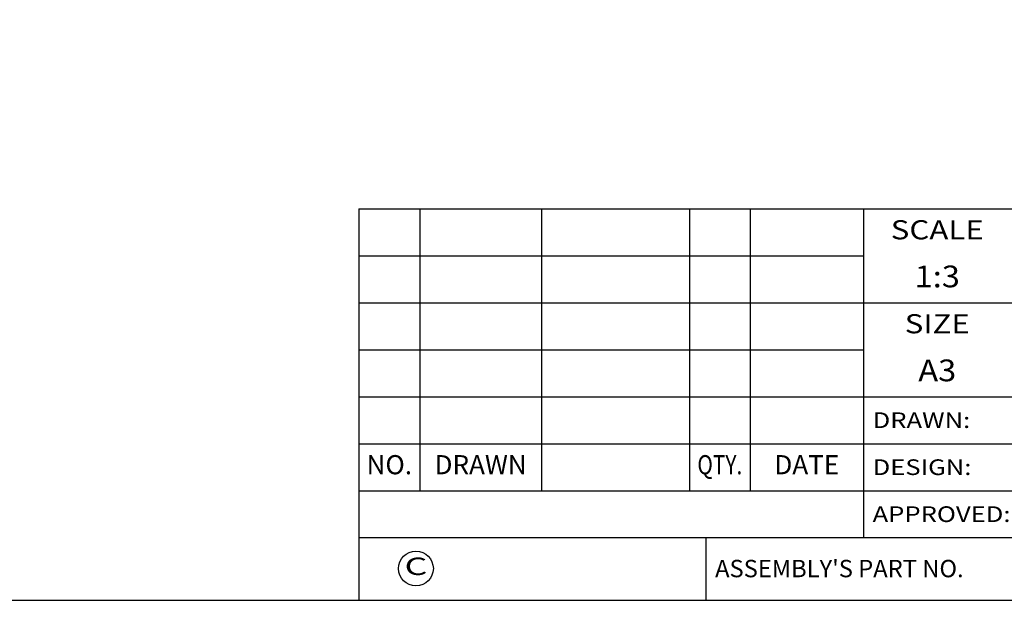
# Model space of a CAD drawing. Units: millimetres. Extents: x 2249 to 3426, y 138 to 969.
# Drawn here: x 2747 to 3087, y 153 to 353 of the extents above; entities that cross this region are included whole.
import ezdxf
from ezdxf.enums import TextEntityAlignment as Align

# ---------------------------------------------------------------- set-up
doc = ezdxf.new("R2010")
doc.units = ezdxf.units.MM
doc.header["$LTSCALE"] = 4
doc.layers.get('DEFPOINTS').update_dxf_attribs({"linetype": 'CONTINUOUS'})
for name, color, linetype in [('100', 7, 'CONTINUOUS'), ('71', 4, 'CONTINUOUS'), ('73', 3, 'CONTINUOUS')]:
    doc.layers.add(name, color=color, linetype=linetype)
doc.styles.get("Standard").update_dxf_attribs({"font": 'ISOCP.SHX', "width": 1.2})

# ---------------------------------------------------------------- blocks, each defined once
blk = doc.blocks.new('A3')
at = {"layer": '100', "color": 2}
blk.add_lwpolyline([(390, 272), (0, 272), (0, 0), (390, 0)], close=True, dxfattribs=at)
blk = doc.blocks.new('E-COT')
at = {"layer": '100', "color": 2, "linetype": 'Continuous'}
for p, q in [((-185, 45), (-185, 0)), ((-185, 45), (0, 45)), ((-127, 45), (-127, 7.2)), ((-127, 34.2), (0, 34.2)), ((-127, 23.4), (-80.1001, 23.4)), ((-185, 7.2), (0, 7.2)), ((-145.10022, 7.2), (-145.10022, 0.1)), ((-185, 0), (0, 0))]:
    blk.add_line(p, q, dxfattribs=at)
at = {"layer": '100', "color": 7, "linetype": 'Continuous'}
for p, q in [((-178, 45), (-178, 12.6)), ((-164, 45), (-164, 12.6)), ((-147, 45), (-147, 12.6)), ((-140, 45), (-140, 12.6)), ((-185, 39.6), (-127, 39.6)), ((-185, 34.2), (-127, 34.2)), ((-185, 28.8), (-127, 28.8)), ((-185, 23.4), (-127, 23.4)), ((-185, 18), (-80.1001, 18)), ((-185, 12.6), (-80.1001, 12.6))]:
    blk.add_line(p, q, dxfattribs=at)
blk.add_circle((-178.437971, 3.65), 2.000005, dxfattribs=at)
at = {"layer": '100', "color": 7}
for s, width, p in [('SCALE', 1.2, (-118.5, 42.3)), ('SIZE', 1.2, (-118.5, 31.5)), ('QTY.', 0.8, (-143.5, 15.3))]:
    blk.add_text(s, height=2.2, dxfattribs=dict(at, width=width)).set_placement(p, align=Align.MIDDLE)
at = {"layer": '100', "color": 7, "width": 1.2}
for s, p in [('DRAWN:', (-125.935335, 20.7)), ('DESIGN:', (-125.935335, 15.3)), ('APPROVED:', (-125.935335, 9.9))]:
    blk.add_text(s, height=1.8, dxfattribs=at).set_placement(p, align=Align.MIDDLE_LEFT)
at = {"layer": '100', "color": 7, "linetype": 'Continuous'}
blk.add_text('NO.', height=2.2, dxfattribs=at).set_placement((-181.5, 15.3), align=Align.MIDDLE)
at = {"layer": '100', "color": 7}
for s, p in [('DRAWN', (-171, 15.3)), ('DATE', (-133.5, 15.3))]:
    blk.add_text(s, height=2.2, dxfattribs=at).set_placement(p, align=Align.MIDDLE)
at = {"layer": '100', "color": 7, "linetype": 'Continuous', "width": 1.5}
blk.add_text('C', height=2, dxfattribs=at).set_placement((-178.437971, 3.65), align=Align.MIDDLE)
at = {"layer": '100', "color": 7, "linetype": 'Continuous'}
blk.add_text("ASSEMBLY'S PART NO.", height=2, dxfattribs=at).set_placement((-144.041341, 3.65), align=Align.MIDDLE_LEFT)
at = {"layer": '100', "color": 4, "width": 1.1}
for tag, p in [('GEN-TITLE-SCA{12.7}', (-118.5, 36.9)), ('GEN-TITLE-SIZ{22.6}', (-118.5, 26.1))]:
    blk.add_attdef(tag, text='', height=2.5, dxfattribs=at).set_placement(p, align=Align.MIDDLE)
at = {"layer": '100', "color": 7, "width": 1.1}
blk.add_attdef('GEN-TITLE-DAT{7.1}', text='', height=2.5, dxfattribs=at).set_placement((-95, 36.9), align=Align.MIDDLE)
at = {"layer": '100', "color": 4}
for tag, p in [('TITLE1', (-77.314898, 24.628965)), ('TITLE2', (-77.314898, 19.728894)), ('TITLE3', (-77.314898, 15.099289)), ('TITLE4', (-77.314898, 10.099289))]:
    blk.add_attdef(tag, p, '', height=2.5, dxfattribs=at)
at = {"layer": '100', "color": 4, "width": 1.1}
blk.add_attdef('GEN-TITLE-NAME{14.9}', text='', height=2, dxfattribs=at).set_placement((-108.949619, 20.7), align=Align.MIDDLE_LEFT)
at = {"layer": '100', "color": 4}
blk.add_attdef('ASSEMBLYPARTNO', text='', height=2.5, dxfattribs=at).set_placement((-90.094019, 3.588651), align=Align.MIDDLE_CENTER)
blk.add_attdef('FILENAME', text='', height=2.5, dxfattribs=at).set_placement((-44.075543, 3.588651), align=Align.MIDDLE_LEFT)
at = {"layer": '100'}
blk.add_attdef('SAVEDATE', text='', height=2.5, dxfattribs=at).set_placement((0, -5.030186), align=Align.RIGHT)
at = {"layer": '71', "color": 4}
for tag, p in [('5-REVNO_71', (-181.5, 42.3)), ('5-REVDRAW_71', (-171, 42.05493)), ('5-REVAPPR_71', (-155.5, 42.3)), ('5-REVQTY_71', (-143.5, 42.3)), ('5-REVDATE_71', (-133.5, 42.3)), ('4-REVNO_71', (-181.5, 36.9)), ('4-REVQTY_71', (-143.5, 36.9)), ('4_REVDRAW_71', (-171, 36.9)), ('4_REVAPPR_71', (-155.5, 36.9)), ('4-REVDATE_71', (-133.5, 36.9)), ('3-REVNO_71', (-181.5, 31.5)), ('REVDRAW-3_71', (-171, 31.5)), ('REVAPPR-3_71', (-155.5, 31.5)), ('3-REVQTY_71', (-143.5, 31.5)), ('3-REVDATE_71', (-133.5, 31.5)), ('2_REVNO_71', (-181.5, 26.1)), ('REVDRAW-2_71', (-171, 26.1)), ('REVAPPR-2_71', (-155.5, 26.1)), ('2-REVQTY_71', (-143.5, 26.1)), ('2-REVDATE_71', (-133.5, 26.1)), ('1_REVNO_71', (-181.5, 20.7)), ('REVDRAW-1_71', (-171, 20.7)), ('REVAPPR-1_71', (-155.5, 20.7)), ('REVQTY-1_71', (-143.5, 20.7)), ('1-REVDATE_71', (-133.5, 20.7))]:
    blk.add_attdef(tag, text='', height=2.5, dxfattribs=at).set_placement(p, align=Align.MIDDLE)
at = {"layer": '71', "color": 4, "width": 1.1}
blk.add_attdef('ORIGDATE71', text='', height=2.5, dxfattribs=at).set_placement((-95, 36.9), align=Align.MIDDLE)
at = {"layer": '71', "color": 4}
for tag, p, height in [('TITLEMIS_71', (-10.014921, 31.063042), 2.5), ('SUBTITLE1_71', (-35.642373, 11.61159), 2)]:
    blk.add_attdef(tag, p, '', height=height, dxfattribs=at)
for tag, height, width, p in [('SH_71', 2.5, 1.25, (-97.999673, 28.932201)), ('OF71', 2.5, 1.25, (-88.618254, 28.932201)), ('DESIGN_71', 2, 1.1, (-109.019404, 15.3))]:
    blk.add_attdef(tag, text='', height=height, dxfattribs=dict(at, width=width)).set_placement(p, align=Align.MIDDLE_LEFT)
at = {"layer": '71', "color": 4, "flags": 4}
blk.add_attdef('SUBTITLE2_71', (-35.642373, 8.289162), '', height=2, dxfattribs=at)
at = {"layer": '73', "color": 3}
for tag, p in [('5-REVNO_73', (-181.5, 42.3)), ('5-REVDRAW_73', (-171, 42.05493)), ('5-REVAPPR_73', (-155.5, 42.3)), ('5-REVQTY_73', (-143.5, 42.3)), ('5-REVDATE_73', (-133.5, 42.3)), ('4-REVNO_73', (-181.5, 36.9)), ('4-REVDRAW_73', (-171, 36.9)), ('4-REVAPPR_73', (-155.5, 36.9)), ('4-REVQTY_73', (-143.5, 36.9)), ('4-REVDATE_73', (-133.5, 36.9)), ('3-REVNO_73', (-181.5, 31.5)), ('3-REVDRAW_73', (-171, 31.5)), ('3-REVAPPR_73', (-155.5, 31.5)), ('3-REVQTY_73', (-143.5, 31.5)), ('3-REVDATE_73', (-133.5, 31.5)), ('2-REVNO_73', (-181.5, 26.1)), ('REVDRAW-2_73', (-171, 26.1)), ('REVAPPR-2_73', (-155.5, 26.1)), ('2-REVQTY_73', (-143.5, 26.1)), ('2-REVDATE_73', (-133.5, 26.1)), ('1-REVNO_73', (-181.5, 20.7)), ('1-REVDRAW_73', (-171, 20.7)), ('1-REVAPPR_73', (-155.5, 20.7)), ('1-REVQTY_73', (-143, 20.7)), ('1-REVDATE_73', (-133.5, 20.7))]:
    blk.add_attdef(tag, text='', height=2.5, dxfattribs=at).set_placement(p, align=Align.MIDDLE)
at = {"layer": '73', "color": 3, "width": 1.1}
blk.add_attdef('ORIGDATE73', text='', height=2.5, dxfattribs=at).set_placement((-95, 36.9), align=Align.MIDDLE)
at = {"layer": '73'}
blk.add_attdef('TITLEMIS_73', (-10.014921, 31.063042), '', height=2.5, dxfattribs=at)
at = {"layer": '73', "color": 3}
for tag, height, width, p in [('SH_73', 2.5, 1.25, (-97.999673, 28.932201)), ('OF73', 2.5, 1.25, (-88.618254, 28.932201)), ('DESIGN_73', 2, 1.1, (-109.019404, 15.3))]:
    blk.add_attdef(tag, text='', height=height, dxfattribs=dict(at, width=width)).set_placement(p, align=Align.MIDDLE_LEFT)
blk.add_attdef('SUBTITLE1_73', (-35.642373, 11.61159), '', height=2, dxfattribs=at)
at = {"layer": '73', "color": 3, "flags": 4}
blk.add_attdef('SUBTITLE2_73', (-35.642373, 8.289162), '', height=2, dxfattribs=at)
at = {"layer": 'DEFPOINTS'}
blk.add_attdef('LASTSAVEBY', (-59.041221, -5.030186), '', height=2.5, dxfattribs=at)

msp = doc.modelspace()

# ---------------------------------------------------------------- block references
at = {"layer": '100', "lineweight": 0, "xscale": 3, "yscale": 3, "zscale": 3}
msp.add_blockref('A3', (2248.99, 152.86), dxfattribs=at)
at = {"layer": '100', "lineweight": 0}
ref = msp.add_blockref('E-COT', (3418.99, 152.86), dxfattribs=dict(at, xscale=3, yscale=3, zscale=3))
ref.add_attrib('GEN-TITLE-SCA{12.7}', '1:3', dxfattribs={"color": 4, "height": 7.5, "width": 1.1}).set_placement((3063.49, 263.56), align=Align.MIDDLE)
ref.add_attrib('GEN-TITLE-SIZ{22.6}', 'A3', dxfattribs={"color": 4, "height": 7.5, "width": 1.1}).set_placement((3063.49, 231.16), align=Align.MIDDLE)

doc.saveas('drawing.dxf')
